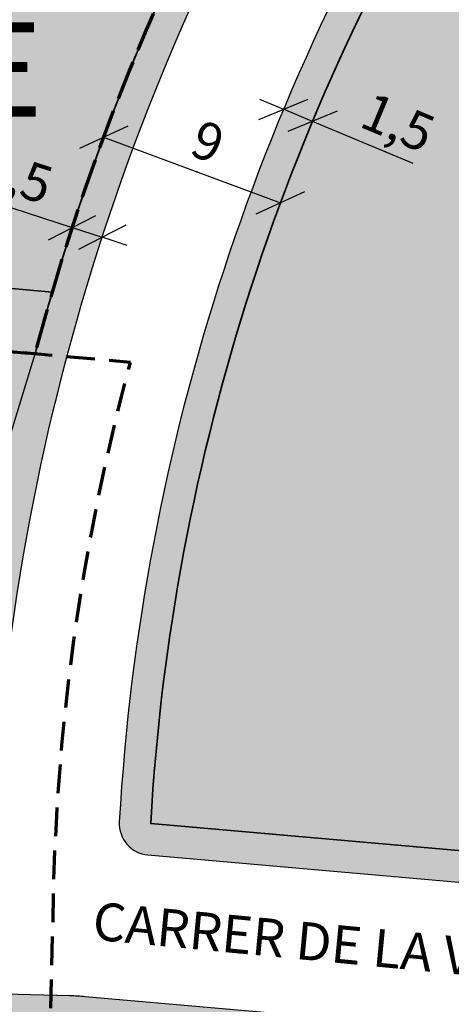
# Model space of a CAD drawing. Units: metres. Extents: x 363605 to 364186, y 4317472 to 4318163.
# Drawn here: x 363962 to 363983, y 4317799 to 4317846 of the extents above; entities that cross this region are included whole.
import ezdxf
from ezdxf.enums import TextEntityAlignment as Align

# ---------------------------------------------------------------- set-up
doc = ezdxf.new("R2010")
doc.units = ezdxf.units.M
doc.header["$MEASUREMENT"] = 0
for name, pattern in [('CONTINUOUS_1', [0, 0]), ('DGN Style 2', [2.052322943072319, 1.368215295381546, -0.684107647690773]), ('DGN Style 3', [2.5, 1.875, -0.625])]:
    doc.linetypes.add(name, pattern=pattern)
doc.layers.get('0').update_dxf_attribs({"linetype": 'CONTINUOUS_1', "lineweight": 0})
for name, color, linetype, lineweight in [('boundary calif', 24, 'CONTINUOUS_1', 0), ('EL-P espai lliure públic', 60, 'CONTINUOUS_1', 0), ('EL-PR espai lliure privat', 60, 'CONTINUOUS_1', 0), ('I-1 intensiva 1', 150, 'CONTINUOUS_1', 0), ('PROTECCIO', 5, 'Continuous', 0), ('UA unitat actuacio', 1, 'DGN Style 3', 0), ('V viari', 9, 'CONTINUOUS_1', 0), ('VE', 7, 'CONTINUOUS_1', 0)]:
    doc.layers.add(name, color=color, linetype=linetype, lineweight=lineweight)
doc.layers.add('COTAS-CALLEJERO', color=7, linetype='CONTINUOUS_1', lineweight=0, plot=False)
doc.styles.add('futura lt bt', font='Futura Lt BT.ttf')
doc.styles.add('Style-ANSI_SYMBOLS', font='ANSI_SYMBOLS.shx')
doc.styles.add('Style-romans', font='romans.shx')
doc.dimstyles.new('NNSS_COTA', dxfattribs={"dimtxt": 1.8, "dimasz": 1.8, "dimexe": 1.25, "dimexo": 0.625, "dimtad": 1, "dimzin": 2, "dimtxsty": 'futura lt bt', "dimcen": 18000, "dimaunit": 2, "dimadec": 0, "dimazin": 0, "dimtfac": 1, "dimtmove": 0, "dimatfit": 3, "dimfxl": 1, "dimtvp": 0.625, "dimtolj": 1, "dimtzin": 2, "dimarcsym": 0})

# ---------------------------------------------------------------- blocks, each defined once
blk = doc.blocks.new('_Oblique')
at = {"color": 0, "linetype": 'ByBlock', "lineweight": -2}
blk.add_line((-0.5, -0.5), (0.5, 0.5), dxfattribs=at)
blk = doc.blocks.new('*D103')
at = {"layer": 'COTAS-CALLEJERO', "color": 7, "linetype": 'Continuous', "lineweight": -3}
for p, q in [((363959.829885287, 4317837.54547566), (363964.7832999863, 4317835.937649048)), ((363964.7832999863, 4317835.937649048), (363966.2100231315, 4317835.474549634)), ((363967.3989590859, 4317835.088633456), (363966.2100231315, 4317835.474549634))]:
    blk.add_line(p, q, dxfattribs=at)
for p in [(363961.6417113412, 4317836.957375871), (363964.7832999983, 4317835.937649085), (363964.7832999863, 4317835.937649048), (363966.2100231437, 4317835.474549673)]:
    blk.add_point(p, dxfattribs=at)
at = {"layer": 'COTAS-CALLEJERO', "color": 7, "linetype": 'Continuous', "lineweight": -3, "xscale": 1.8, "yscale": 1.8, "zscale": 1.8}
for p, rotation in [((363964.7832999863, 4317835.937649048), 342.0171117074684), ((363966.2100231315, 4317835.474549634), 162.0171116912799)]:
    blk.add_blockref('_Oblique', p, dxfattribs=dict(at, rotation=rotation))
at = {"layer": 'COTAS-CALLEJERO', "color": 0, "linetype": 'Continuous', "lineweight": -3, "insert": (363962.1125290783, 4317838.407877734), "char_height": 1.8, "attachment_point": 5, "rotation": 342.0171117065614, "line_spacing_factor": 1.1, "style": 'Style-romans'}
blk.add_mtext('{\\A0;1,5}', dxfattribs=at)
blk = doc.blocks.new('*D107')
at = {"layer": 'COTAS-CALLEJERO', "color": 7, "linetype": 'Continuous', "lineweight": -3}
for p, q in [((363973.7144114926, 4317842.066753158), (363974.8677098355, 4317841.584671286)), ((363976.2516678471, 4317841.006173039), (363974.8677098355, 4317841.584671286)), ((363981.0566070394, 4317838.997695268), (363976.2516678471, 4317841.006173039))]:
    blk.add_line(p, q, dxfattribs=at)
for p in [(363974.8677099555, 4317841.584671573), (363976.2516678471, 4317841.006173039), (363976.2516679668, 4317841.006173326), (363979.739133065, 4317839.548403008)]:
    blk.add_point(p, dxfattribs=at)
at = {"layer": 'COTAS-CALLEJERO', "color": 7, "linetype": 'Continuous', "lineweight": -3, "xscale": 1.8, "yscale": 1.8, "zscale": 1.8}
for p, rotation in [((363974.8677098355, 4317841.584671286), 337.3149385900023), ((363976.2516678471, 4317841.006173039), 157.3149385741664)]:
    blk.add_blockref('_Oblique', p, dxfattribs=dict(at, rotation=rotation))
at = {"layer": 'COTAS-CALLEJERO', "color": 0, "linetype": 'Continuous', "lineweight": -3, "insert": (363980.3272729479, 4317840.955426984), "char_height": 1.8, "attachment_point": 5, "rotation": 337.3149385738697, "line_spacing_factor": 1.1, "style": 'Style-romans'}
blk.add_mtext('{\\A0;1,5}', dxfattribs=at)
blk = doc.blocks.new('*D108')
at = {"layer": 'COTAS-CALLEJERO', "color": 7, "linetype": 'Continuous', "lineweight": -3}
blk.add_line((363966.2815701287, 4317840.249521809), (363974.7204274401, 4317837.121313492), dxfattribs=at)
for p in [(363966.2815701287, 4317840.249521809), (363966.2815725763, 4317840.249528412), (363970.724600596, 4317838.602530477), (363974.7204298878, 4317837.121320095)]:
    blk.add_point(p, dxfattribs=at)
at = {"layer": 'COTAS-CALLEJERO', "color": 7, "linetype": 'Continuous', "lineweight": -3, "xscale": 1.8, "yscale": 1.8, "zscale": 1.8}
for p, rotation in [((363966.2815701287, 4317840.249521809), 159.6607109717276), ((363974.7204274401, 4317837.121313492), 339.6607109717276)]:
    blk.add_blockref('_Oblique', p, dxfattribs=dict(at, rotation=rotation))
at = {"layer": 'COTAS-CALLEJERO', "color": 0, "linetype": 'Continuous', "lineweight": -3, "insert": (363971.2546581158, 4317840.032447965), "char_height": 1.8, "attachment_point": 5, "rotation": 339.66071097172755, "line_spacing_factor": 1.1, "style": 'Style-romans'}
blk.add_mtext('{\\A0;9}', dxfattribs=at)

msp = doc.modelspace()

# ---------------------------------------------------------------- hatches: boundary and pattern name
at = {"layer": 'EL-P espai lliure públic', "linetype": 'Continuous', "lineweight": 35}
h = msp.add_hatch(color=256, dxfattribs=at)
h.dxf.hatch_style = 2
edge = h.paths.add_edge_path()
edge.add_line((363963.8314667388, 4317832.853199715), (363945.2818533741, 4317834.537731848))
edge.add_line((363945.2818533741, 4317834.537731848), (363944.24, 4317831.62))
edge.add_line((363944.24, 4317831.62), (363963.015, 4317829.915))
edge.add_arc((364070.3608127527, 4317801.668292502), 111.0000000001964, 163.6833800822157, 165.2575306707429, ccw=False)
at = {"layer": 'EL-PR espai lliure privat'}
h = msp.add_hatch(color=256, dxfattribs=at)
h.dxf.hatch_style = 2
h.paths.add_polyline_path([(363959.8069999999, 4317823.932), (363961.165, 4317823.912), (363963.015, 4317829.915), (363944.24, 4317831.62), (363930.5345605312, 4317832.8646218), (363930.1374038173, 4317823.358262877), (363943.95, 4317823.07), (363944.157309, 4317827.320067995), (363947.37, 4317827.3), (363947.2101296943, 4317818.916824899), (363949.9007438139, 4317818.871261914), (363949.9500005188, 4317821.77999997), (363959.6439964162, 4317821.657129185)])
at = {"layer": 'I-1 intensiva 1', "linetype": 'Continuous', "lineweight": 35}
h = msp.add_hatch(color=256, dxfattribs=at)
h.dxf.hatch_style = 2
edge = h.paths.add_edge_path()
edge.add_line((364002.7557455351, 4317804.486369275), (363987.1209421786, 4317857.483588224))
edge.add_line((363987.1209421786, 4317857.483588224), (363984.4886194574, 4317856.713423247))
edge.add_arc((364070.3608127527, 4317801.668292502), 102.0000000001408, 147.3396297024059, 176.7209812835164)
edge.add_line((363968.5278041752, 4317807.502533162), (364001.8689053942, 4317804.583149616))
edge.add_line((364001.8689053942, 4317804.583149616), (364002.7557455351, 4317804.486369275))
at = {"layer": 'V viari'}
h = msp.add_hatch(color=253, dxfattribs=at)
h.dxf.hatch_style = 1
edge = h.paths.add_edge_path()
edge.add_arc((364069.5907639703, 4317710.046199236), 0.2500000003268606, 52.15650759580305, 187.156507311323)
edge.add_line((364069.3427115813, 4317710.015054213), (364071.1810846296, 4317695.373459109))
edge.add_arc((364072.17329229, 4317695.498054285), 0.9999999996260326, 187.157378288559, 307.1052636171422)
edge.add_arc((364066.7827584941, 4317702.605540768), 9.920437538370768, 307.1704751724056, 369.0890661248436)
edge.add_arc((364572.2641530528, 4317788.569418055), 502.8189976411455, 187.7742887001854, 189.6626729133282, ccw=False)
edge.add_line((364074.0667445024, 4317720.552607615), (364068.754842256, 4317762.858885976))
edge.add_line((364068.754842256, 4317762.858885976), (364064.6262854333, 4317771.659597911))
edge.add_line((364064.6262854333, 4317771.659597911), (364062.4880164835, 4317788.689693194))
edge.add_line((364062.4880164835, 4317788.689693194), (364064.0568631349, 4317801.987516926))
edge.add_line((364064.0568631349, 4317801.987516926), (364047.8248672546, 4317925.538919888))
edge.add_line((364047.8248672546, 4317925.538919888), (364037.3856527451, 4318011.67835213))
edge.add_line((364037.3856527451, 4318011.67835213), (364029.6178290639, 4318067.241090765))
edge.add_line((364029.6178290639, 4318067.241090765), (364026.3869610287, 4318090.351280127))
edge.add_arc((363991.3020556991, 4318084.487076493), 35.57161039758967, 9.488886028536744, 43.26615797231073)
edge.add_arc((364026.7533068117, 4318125.869517162), 19.50000000148978, 210.8480517802156, 240.6803234984148, ccw=False)
edge.add_arc((363992.0781081246, 4318100.250056827), 23.7828907253692, 41.05620654549195, 85.79420904307483)
edge.add_line((363993.8223214663, 4318123.968901888), (363989.1261294794, 4318123.90908768))
edge.add_arc((363989.2216473307, 4318116.409695949), 7.499999999985878, 90.7297223610178, 180.4250470260376)
edge.add_line((363981.7218537062, 4318116.354057934), (363982.6450412751, 4317991.911872397))
edge.add_arc((363984.1450000002, 4317991.923000001), 1.500000000225514, 180.4250470331093, 272.0599776179773)
edge.add_line((363984.1989184702, 4317990.423969381), (363984.256, 4317988.837))
edge.add_line((363984.256, 4317988.837), (363985.2551194973, 4317988.878955096))
edge.add_line((363985.2551194973, 4317988.878955096), (363985.9550502966, 4317972.210789024))
edge.add_line((363985.9550502966, 4317972.210789024), (363985.9069900639, 4317952.156655691))
edge.add_line((363985.9069900639, 4317952.156655691), (363985.7419753845, 4317932.256885444))
edge.add_line((363985.7419753845, 4317932.256885444), (363985.6211163165, 4317911.900622582))
edge.add_line((363985.6211163165, 4317911.900622582), (363986.4533390269, 4317890.667966909))
edge.add_line((363986.4533390269, 4317890.667966909), (363987.1799544913, 4317882.120503744))
edge.add_line((363987.1799544913, 4317882.120503744), (363986.183548331, 4317882.035799767))
edge.add_line((363986.183548331, 4317882.035799767), (363984.7704037381, 4317861.635648101))
edge.add_arc((363977.2883336489, 4317862.153940663), 7.500000000041458, 326.98109358940553, 356.0373782280283, ccw=False)
edge.add_arc((364070.3608127525, 4317801.668292501), 103.5000000000872, 146.9810935839635, 176.7209812832429)
edge.add_arc((363968.5278041753, 4317807.502533161), 1.500000000374855, 176.7209812652862, 264.9977255349939)
edge.add_line((363968.3970112426, 4317806.008246304), (364001.7221041315, 4317803.090264466))
edge.add_line((364001.7221041315, 4317803.090264466), (364054.5068677692, 4317797.329894354))
edge.add_arc((364053.9644411008, 4317792.359404105), 5.000000000420427, 7.15650742768338, 83.77199094731742, ccw=False)
edge.add_line((364058.9254888737, 4317792.982304578), (364062.4546948901, 4317764.874187152))
edge.add_arc((364063.4469044445, 4317764.998767248), 0.9999999999604883, 187.1565074813765, 232.1565074607202)
edge.add_line((364062.8333977703, 4317764.209077713), (364065.8566666021, 4317761.860312117))
edge.add_line((364065.8566666021, 4317761.860312117), (364072.6178897899, 4317708.011017275))
edge.add_line((364072.6178897899, 4317708.011017275), (364069.7441406387, 4317710.24362162))
edge = h.paths.add_edge_path(flags=16)
edge.add_arc((363992.078108125, 4318100.250056826), 20.78289072563966, 41.74366500985951, 85.44975704205359, ccw=False)
edge.add_arc((364026.7533068119, 4318125.869517161), 22.50000000134216, 211.5777167948907, 239.4432215455689)
edge.add_arc((363991.3020557007, 4318084.487076493), 32.57161039597509, 9.557815013641516, 42.50489021591352, ccw=False)
edge.add_line((364023.4215251147, 4318089.895356102), (364026.5545505721, 4318067.485028348))
edge.add_line((364026.5545505721, 4318067.485028348), (364027.7688577808, 4318067.388329609))
edge.add_line((364027.7688577808, 4318067.388329609), (364033.04, 4318026.020000001))
edge.add_line((364033.04, 4318026.020000001), (364035.4520641478, 4318011.338303762))
edge.add_line((364035.4520641478, 4318011.338303762), (364035.8, 4318011.38))
edge.add_line((364035.8, 4318011.38), (364036.99, 4318001.45))
edge.add_line((364036.99, 4318001.45), (364036.5191037934, 4318001.386663076))
edge.add_line((364036.5191037934, 4318001.386663076), (364038.29, 4317987.25))
edge.add_line((364038.29, 4317987.25), (364042.13, 4317955.650000001))
edge.add_line((364042.13, 4317955.650000001), (364040.49, 4317952.17))
edge.add_line((364040.49, 4317952.17), (364043.95, 4317925.46))
edge.add_line((364043.95, 4317925.46), (364044.67, 4317922.07))
edge.add_line((364044.67, 4317922.07), (364046.5800000001, 4317905.180000001))
edge.add_line((364046.5800000001, 4317905.180000001), (364048.07, 4317899.719999999))
edge.add_line((364048.07, 4317899.719999999), (364053.4784680014, 4317860.261160681))
edge.add_line((364053.4784680014, 4317860.261160681), (364059.96, 4317812.390000001))
edge.add_line((364059.96, 4317812.390000001), (364059.2, 4317812.34))
edge.add_line((364059.2, 4317812.34), (364060.6250504919, 4317799.394960914))
edge.add_arc((364059.6310552873, 4317799.28553727), 1.000000000390921, -96.22800901821319, 6.282092240253405, ccw=False)
edge.add_line((364059.5225699541, 4317798.29143922), (364030.701215408, 4317801.436696636))
edge.add_line((364030.701215408, 4317801.436696636), (364007.0649584453, 4317804.016107412))
edge.add_line((364007.0649584453, 4317804.016107412), (363991.9219184623, 4317855.346247982))
edge.add_line((363991.9219184623, 4317855.346247982), (363989.929932348, 4317862.098454103))
edge.add_line((363989.929932348, 4317862.098454103), (363989.0504506564, 4317865.079620297))
edge.add_line((363989.0504506564, 4317865.079620297), (363987.425, 4317873.392))
edge.add_line((363987.425, 4317873.392), (363987.4507972218, 4317878.434364651))
edge.add_line((363987.4507972218, 4317878.434364651), (363988.4540458741, 4317878.636217425))
edge.add_line((363988.4540458741, 4317878.636217425), (363988.8564497987, 4317884.445319435))
edge.add_line((363988.8564497987, 4317884.445319435), (363989.3163513197, 4317898.208106034))
edge.add_line((363989.3163513197, 4317898.208106034), (363987.9612449823, 4317940.506566529))
edge.add_line((363987.9612449823, 4317940.506566529), (363987.2758799934, 4317963.578189981))
edge.add_line((363987.2758799934, 4317963.578189981), (363986.4936656366, 4317991.760251503))
edge.add_line((363986.4936656366, 4317991.760251503), (363984.145, 4317991.923000001))
edge.add_line((363984.145, 4317991.923000001), (363983.2329401915, 4318114.865205605))
edge.add_arc((363989.232775091, 4318114.909716017), 5.999999999835985, 90.7297223577715, 180.4250470242696, ccw=False)
edge.add_line((363989.1563608103, 4318120.909229401), (363993.7268827498, 4318120.967442982))
edge = h.paths.add_edge_path(flags=16)
edge.add_arc((364070.3608127529, 4317801.668292502), 102.0000000003192, 147.3396297024765, 176.7209812835238, ccw=False)
edge.add_line((363984.4886194573, 4317856.713423247), (363987.1209421786, 4317857.483588224))
edge.add_line((363987.1209421786, 4317857.483588224), (364002.7557455352, 4317804.486369275))
edge.add_line((364002.7557455352, 4317804.486369275), (364001.8689053942, 4317804.583149616))
edge.add_line((364001.8689053942, 4317804.583149616), (363968.5278041752, 4317807.502533162))
h = msp.add_hatch(color=253, dxfattribs=at)
h.dxf.hatch_style = 1
edge = h.paths.add_edge_path()
edge.add_arc((363929.8621503072, 4317810.187065869), 2.999999999766122, 179.1516880955205, 268.5210416511574)
edge.add_line((363929.7847208282, 4317807.188065256), (363959.4983141923, 4317806.420907008))
edge.add_arc((363959.5370289319, 4317807.920407316), 1.499999999905791, 268.5210416496229, 356.7710858190738)
edge.add_arc((364070.3608127531, 4317801.668292502), 109.5000000004972, 146.9810935846239, 176.7710858180631, ccw=False)
edge.add_arc((363977.2883336477, 4317862.153940665), 1.500000001558254, 326.9810935684844, 356.0373782060529)
edge.add_line((363978.7847476668, 4317862.050282152), (363980.3662674698, 4317884.881097915))
edge.add_line((363980.3662674698, 4317884.881097915), (363980.811802698, 4317898.213965905))
edge.add_line((363980.811802698, 4317898.213965905), (363979.4652867474, 4317940.244284979))
edge.add_line((363979.4652867474, 4317940.244284979), (363978.7793819991, 4317963.334078497))
edge.add_line((363978.7793819991, 4317963.334078497), (363978.0731574714, 4317988.778335448))
edge.add_arc((363976.5737349247, 4317988.736717845), 1.499999999429172, 1.589879362151588, 87.27107658158363)
edge.add_line((363976.6451509646, 4317990.235016797), (363961.4065077365, 4317990.961362866))
edge.add_line((363961.4065077365, 4317990.961362866), (363945.9100000001, 4317991.7))
edge.add_line((363945.9100000001, 4317991.7), (363936.5387570116, 4317992.158817012))
edge.add_line((363936.5387570116, 4317992.158817012), (363922.83, 4317992.83))
edge.add_line((363922.83, 4317992.83), (363913.48, 4317993.270000001))
edge.add_line((363913.48, 4317993.270000001), (363899.4361909847, 4317993.944419995))
edge.add_line((363899.4361909847, 4317993.944419995), (363870.4720384632, 4317995.263984524))
edge.add_arc((363870.1534591237, 4317988.271237767), 6.999999999632544, 87.39149160795824, 178.5673758616099)
edge.add_line((363863.1556472116, 4317988.446247587), (363862.6873379924, 4317969.720784997))
edge.add_line((363862.6873379924, 4317969.720784997), (363861.9845841632, 4317940.154312382))
edge.add_arc((363862.9843018099, 4317940.130550488), 1.000000000363987, 178.6384155774533, 270.5871982673985)
edge.add_line((363862.9945501735, 4317939.130603004), (363868.79, 4317939.190000001))
edge.add_line((363868.79, 4317939.190000001), (363868.5808471062, 4317922.149543179))
edge.add_arc((363870.080734133, 4317922.131133714), 1.500000000515108, 179.2967925640837, 270.4602197303241)
edge.add_line((363870.0927825274, 4317920.631182102), (363925.4243526185, 4317921.07563415))
edge.add_arc((363925.4364010127, 4317919.575682539), 1.499999999988105, 5.070848844226589, 90.46021970886352, ccw=False)
edge.add_line((363926.9305302593, 4317919.708263813), (363930.9674093862, 4317874.214515016))
edge.add_line((363930.9674093862, 4317874.214515016), (363927.9808031018, 4317870.646264791))
edge.add_arc((363928.7476417947, 4317870.004424921), 0.9999999999754315, 140.0708487954428, 179.1516880626228)
edge.add_line((363927.7477513992, 4317870.019230216), (363926.8624791206, 4317810.231481753))
edge = h.paths.add_edge_path(flags=16)
edge.add_arc((363870.6743789695, 4317987.22904992), 6.500000000404892, 87.40225075312992, 178.6016629653535, ccw=False)
edge.add_line((363870.9689833155, 4317993.722370202), (363891.96, 4317992.770000001))
edge.add_line((363891.96, 4317992.770000001), (363913.4, 4317991.76))
edge.add_line((363913.4, 4317991.76), (363976.5694093533, 4317988.892561961))
edge.add_line((363976.5694093533, 4317988.892561961), (363977.2800000001, 4317963.291))
edge.add_line((363977.2800000001, 4317963.291), (363977.966, 4317940.198))
edge.add_line((363977.966, 4317940.198), (363979.311, 4317898.215))
edge.add_line((363979.311, 4317898.215), (363978.868, 4317884.958000001))
edge.add_line((363978.868, 4317884.958000001), (363977.2883336491, 4317862.153940664))
edge.add_arc((364070.360812757, 4317801.668292503), 111.0000000032894, 146.9810935859459, 148.4920922641389)
edge.add_arc((364070.3608127524, 4317801.668292501), 111.0000000003963, 148.4920922620962, 152.3087901417749)
edge.add_arc((364070.3608127527, 4317801.668292502), 111.0000000001964, 152.308790142262, 163.683380082194)
edge.add_arc((364070.3608127395, 4317801.668292502), 110.9999999874879, 163.6833800802733, 165.2575306694934)
edge.add_line((363963.0149999997, 4317829.914999999), (363961.165, 4317823.912))
edge.add_line((363961.165, 4317823.912), (363959.8069999999, 4317823.932))
edge.add_line((363959.8069999999, 4317823.932), (363959.6439964162, 4317821.657129185))
edge.add_line((363959.6439964162, 4317821.657129185), (363959.2895008623, 4317807.9267981))
edge.add_line((363959.2895008623, 4317807.9267981), (363936.1705105539, 4317808.523694069))
edge.add_line((363936.1705105539, 4317808.523694069), (363936.151058255, 4317807.770267111))
edge.add_line((363936.151058255, 4317807.770267111), (363931.9882226411, 4317807.877744979))
edge.add_line((363931.9882226411, 4317807.877744979), (363932.0107649507, 4317808.631092159))
edge.add_line((363932.0107649507, 4317808.631092159), (363929.5248134529, 4317808.695275515))
edge.add_line((363929.5248134529, 4317808.695275515), (363930.1374038173, 4317823.358262877))
edge.add_line((363930.1374038173, 4317823.358262877), (363930.5345605312, 4317832.8646218))
edge.add_line((363930.5345605312, 4317832.8646218), (363931.616, 4317858.75))
edge.add_line((363931.616, 4317858.75), (363935.0503681287, 4317862.142915286))
edge.add_line((363935.0503681287, 4317862.142915286), (363929.6848413222, 4317922.60990501))
edge.add_line((363929.6848413222, 4317922.60990501), (363869.6688727173, 4317922.127825428))
edge.add_line((363869.6688727173, 4317922.127825428), (363869.8230840066, 4317940.209191967))
edge.add_line((363869.8230840066, 4317940.209191967), (363863.1178000121, 4317940.140400006))
edge.add_line((363863.1178000121, 4317940.140400006), (363863.6711000093, 4317966.691000001))
edge.add_line((363863.6711000093, 4317966.691000001), (363864.1763146789, 4317987.387670478))
at = {"layer": 'V viari', "linetype": 'Continuous'}
h = msp.add_hatch(color=253, dxfattribs=at)
h.dxf.hatch_style = 1
edge = h.paths.add_edge_path()
edge.add_line((363856.2768339879, 4317809.080724998), (363804.531703892, 4317811.361795572))
edge.add_arc((363804.0472634933, 4317800.372468135), 10.99999999990352, 87.47587541080101, 198.5441445570394)
edge.add_line((363793.6183955855, 4317796.87408077), (363794.3819243521, 4317797.273829755))
edge.add_line((363794.3819243521, 4317797.273829755), (363822.6423624146, 4317743.295813089))
edge.add_line((363822.6423624146, 4317743.295813089), (363823.9217530744, 4317740.891694144))
edge.add_line((363823.9217530744, 4317740.891694144), (363824.974402962, 4317739.352181797))
edge.add_line((363824.974402962, 4317739.352181797), (363825.9630081475, 4317738.133340614))
edge.add_line((363825.9630081475, 4317738.133340614), (363827.3351141398, 4317736.802931128))
edge.add_arc((363849.4631931639, 4317771.101251646), 40.81698998758274, 237.1713045104281, 270.8322231730728)
edge.add_line((363850.0560405043, 4317730.288567298), (363850.0705650281, 4317729.288672784))
edge.add_arc((363849.4346092293, 4317770.886539252), 41.60272748842979, 236.7745087797387, 270.87588013240713, ccw=False)
edge.add_line((363826.6390000001, 4317736.085), (363821.1436991607, 4317730.108681413))
edge.add_arc((363845.578425803, 4317756.682242219), 36.09999999991718, 207.8520067420051, 227.4010691495911, ccw=False)
edge.add_line((363813.6603481069, 4317739.816705876), (363785.2269667981, 4317793.626964577))
edge.add_arc((363762.2388775991, 4317781.480040896), 25.99999999916633, 27.85200674055915, 86.64671095875748)
edge.add_line((363763.7596833511, 4317807.435524898), (363722.04, 4317809.88))
edge.add_line((363722.04, 4317809.88), (363720.241309, 4317809.977215003))
edge.add_line((363720.241309, 4317809.977215003), (363703.6788149967, 4317810.875456008))
edge.add_line((363703.6788149967, 4317810.875456008), (363692.7009000519, 4317813.421152043))
edge.add_line((363692.7009000519, 4317813.421152043), (363683.9588999909, 4317815.441299997))
edge.add_line((363683.9588999909, 4317815.441299997), (363669.5460088201, 4317818.165569083))
edge.add_arc((363666.6672324921, 4317802.935249099), 15.4999999995645, 79.29644952652593, 170.1098059457068)
edge.add_line((363651.3975820735, 4317805.597536852), (363650.4096746891, 4317799.931357307))
edge.add_arc((363692.770640367, 4317792.545655801), 42.99999999891932, 170.1098059485518, 195.5447326459511)
edge.add_line((363651.3435150939, 4317781.022058641), (363654.39, 4317770.07))
edge.add_line((363654.39, 4317770.07), (363655.2, 4317767.2))
edge.add_line((363655.2, 4317767.2), (363656.18, 4317764.38))
edge.add_line((363656.18, 4317764.38), (363658.17, 4317759.83))
edge.add_line((363658.17, 4317759.83), (363660.13, 4317755.7))
edge.add_line((363660.13, 4317755.7), (363662.39, 4317751.730000001))
edge.add_line((363662.39, 4317751.730000001), (363664.9100000001, 4317747.92))
edge.add_line((363664.9100000001, 4317747.92), (363669.18, 4317742.560000001))
edge.add_line((363669.18, 4317742.560000001), (363672.3400000001, 4317739.26))
edge.add_line((363672.3400000001, 4317739.26), (363677.55, 4317734.15))
edge.add_line((363677.55, 4317734.15), (363683.0300000001, 4317729.33))
edge.add_line((363683.0300000001, 4317729.33), (363687.31, 4317725.92))
edge.add_line((363687.31, 4317725.92), (363701.4570409863, 4317715.485837001))
edge.add_line((363701.4570409863, 4317715.485837001), (363722.6059963074, 4317699.868236458))
edge.add_line((363722.6059963074, 4317699.868236458), (363742.503517014, 4317685.079482009))
edge.add_line((363742.503517014, 4317685.079482009), (363755.4296519973, 4317675.472183996))
edge.add_line((363755.4296519973, 4317675.472183996), (363771.8420539873, 4317663.306598987))
edge.add_line((363771.8420539873, 4317663.306598987), (363794.7575269935, 4317646.430001007))
edge.add_line((363794.7575269935, 4317646.430001007), (363823.925838435, 4317624.913953551))
edge.add_line((363823.925838435, 4317624.913953551), (363836.3163349102, 4317615.761590503))
edge.add_line((363836.3163349102, 4317615.761590503), (363853.9474713791, 4317603.007996904))
edge.add_arc((363858.1673501788, 4317608.841745519), 7.199999999789444, 234.1196666096482, 335.4296099385233)
edge.add_line((363864.7153982265, 4317605.847907387), (363875.79, 4317630.07))
edge.add_line((363875.79, 4317630.07), (363905.87, 4317697.485))
edge.add_line((363905.87, 4317697.485), (363913.3082201992, 4317713.607951431))
edge.add_line((363913.3082201992, 4317713.607951431), (363923.0374443335, 4317715.764742306))
edge.add_line((363923.0374443335, 4317715.764742306), (363923.57, 4317715.36))
edge.add_line((363923.57, 4317715.36), (363924.11, 4317715.03))
edge.add_line((363924.11, 4317715.03), (363933.71, 4317711.71))
edge.add_line((363933.71, 4317711.71), (363934.32, 4317711.49))
edge.add_line((363934.32, 4317711.49), (363934.95, 4317711.3))
edge.add_line((363934.95, 4317711.3), (363936.21, 4317710.970000001))
edge.add_line((363936.21, 4317710.970000001), (363936.8500000001, 4317710.82))
edge.add_line((363936.8500000001, 4317710.82), (363937.49, 4317710.7))
edge.add_line((363937.49, 4317710.7), (363938.13, 4317710.59))
edge.add_line((363938.13, 4317710.59), (363938.7800000001, 4317710.5))
edge.add_line((363938.7800000001, 4317710.5), (363939.43, 4317710.430000001))
edge.add_line((363939.43, 4317710.430000001), (363940.74, 4317710.34))
edge.add_line((363940.74, 4317710.34), (363954.49, 4317709.390000001))
edge.add_line((363954.49, 4317709.390000001), (363956.07, 4317709.28))
edge.add_line((363956.07, 4317709.28), (363959.24, 4317708.980000001))
edge.add_line((363959.24, 4317708.980000001), (363960.82, 4317708.8))
edge.add_line((363960.82, 4317708.8), (363962.39, 4317708.59))
edge.add_line((363962.39, 4317708.59), (363963.9700000001, 4317708.36))
edge.add_line((363963.9700000001, 4317708.36), (363967.1000000001, 4317707.82))
edge.add_line((363967.1000000001, 4317707.82), (363971.77, 4317706.84))
edge.add_line((363971.77, 4317706.84), (363973.94, 4317707.74))
edge.add_line((363973.94, 4317707.74), (363993.0732290109, 4317703.024095004))
edge.add_line((363993.0732290109, 4317703.024095004), (364002.2426300242, 4317700.764047244))
edge.add_line((364002.2426300242, 4317700.764047244), (364015.81, 4317697.42))
edge.add_line((364015.81, 4317697.42), (364026.8698550065, 4317694.670067995))
edge.add_line((364026.8698550065, 4317694.670067995), (364044.1478449965, 4317690.374052005))
edge.add_line((364044.1478449965, 4317690.374052005), (364052.1707035286, 4317688.364649103))
edge.add_arc((364054.3135694137, 4317696.920379685), 8.820000000256082, 255.9389686184197, 367.5673471056068)
edge.add_line((364063.0567538489, 4317698.081898491), (364052.1469607566, 4317780.203972384))
edge.add_arc((364038.7645356009, 4317778.426137478), 13.50000000005824, 7.567347103504657, 83.77199095110046)
edge.add_line((364040.2290876046, 4317791.846461149), (364001.0370315723, 4317796.123467099))
edge.add_line((364001.0370315723, 4317796.123467099), (363965.4064071819, 4317799.243323819))
edge.add_arc((363964.3596789164, 4317787.289062656), 12.00000000087549, 84.99588120801666, 88.52104169291584)
edge.add_line((363964.6693968234, 4317799.285065107), (363928.8214700493, 4317800.210602196))
edge.add_arc((363929.0666633997, 4317809.70743747), 9.499999999726608, 206.6661966547718, 268.5210416484597, ccw=False)
edge.add_arc((363913.8748459272, 4317802.077976028), 7.500000000213058, 26.66619665339907, 88.75672091558992)
edge.add_line((363914.0375780075, 4317809.576210372), (363889.0675210258, 4317810.118128527))
edge.add_line((363889.0675210258, 4317810.118128527), (363887.0245966471, 4317808.161994589))
edge.add_line((363887.0245966471, 4317808.161994589), (363878.7533141398, 4317808.341503917))
edge.add_arc((363900.5811104501, 4318814.104670516), 1005.999999989544, 267.47587541100955, 268.7567209182851, ccw=False)
edge = h.paths.add_edge_path(flags=16)
edge.add_arc((363937.4819308372, 4317788.483170458), 10.00000000017875, 88.52104165023752, 177.4829151851685, ccw=False)
edge.add_line((363937.7400291003, 4317798.479839168), (363964.6306820772, 4317797.785564801))
edge.add_arc((363964.3596789044, 4317787.28906267), 10.49999998621172, 84.99588113913791, 88.52104166779031, ccw=False)
edge.add_line((363965.275566148, 4317797.749041172), (364000.9051382141, 4317794.628955058))
edge.add_line((364000.9051382141, 4317794.628955058), (364038.7970495309, 4317790.493833133))
edge.add_arc((364037.4952255277, 4317778.564656537), 11.99999999974036, 7.053980169965712, 83.77199095106238, ccw=False)
edge.add_line((364049.4043962577, 4317780.038309317), (364051.29, 4317764.8))
edge.add_line((364051.29, 4317764.8), (364056.8662500076, 4317719.483749992))
edge.add_line((364056.8662500076, 4317719.483749992), (364059.756293038, 4317698.055773241))
edge.add_arc((364053.8101392004, 4317697.253741734), 5.999999999861986, -103.86941169076619, 7.681830345423691, ccw=False)
edge.add_line((364052.3718805501, 4317691.428674176), (364042.7425000153, 4317693.806250008))
edge.add_line((364042.7425000153, 4317693.806250008), (364027.58, 4317697.55))
edge.add_line((364027.58, 4317697.55), (364013.9100000001, 4317701.020000001))
edge.add_line((364013.9100000001, 4317701.020000001), (364007.3212999969, 4317702.735))
edge.add_line((364007.3212999969, 4317702.735), (363998.0000000001, 4317705.140000001))
edge.add_line((363998.0000000001, 4317705.140000001), (363964.4789334135, 4317713.385605444))
edge.add_line((363964.4789334135, 4317713.385605444), (363965.07, 4317710.05))
edge.add_line((363965.07, 4317710.05), (363947.23, 4317711.7))
edge.add_line((363947.23, 4317711.7), (363936.76, 4317712.01))
edge.add_line((363936.76, 4317712.01), (363936.87, 4317715.78))
edge.add_line((363936.87, 4317715.78), (363924.64, 4317716.12))
edge.add_line((363924.64, 4317716.12), (363925.2, 4317736.41))
edge.add_line((363925.2, 4317736.41), (363926.17, 4317754.78))
edge.add_line((363926.17, 4317754.78), (363955.68, 4317767.020000001))
edge.add_line((363955.68, 4317767.020000001), (363957.08, 4317771.15))
edge.add_line((363957.08, 4317771.15), (363948.6802459271, 4317787.389973967))
edge.add_line((363948.6802459271, 4317787.389973967), (363945.55, 4317785.74))
edge.add_line((363945.55, 4317785.74), (363953.73, 4317771.970000001))
edge.add_line((363953.73, 4317771.970000001), (363926.44, 4317759.24))
edge.add_line((363926.44, 4317759.24), (363926.92, 4317775.92))
edge.add_line((363926.92, 4317775.92), (363927.4915791323, 4317788.922343338))
edge = h.paths.add_edge_path(flags=16)
edge.add_arc((363858.5174230437, 4317609.850554937), 5.250000000319817, 234.0098722917212, 335.640745273455, ccw=False)
edge.add_line((363855.4322823483, 4317605.602684072), (363841.3872559588, 4317615.803296059))
edge.add_line((363841.3872559588, 4317615.803296059), (363827.2804148076, 4317626.222945402))
edge.add_line((363827.2804148076, 4317626.222945402), (363794.6598000121, 4317650.284899991))
edge.add_line((363794.6598000121, 4317650.284899991), (363784.9045730155, 4317657.469311992))
edge.add_line((363784.9045730155, 4317657.469311992), (363775.631515, 4317664.298655995))
edge.add_line((363775.631515, 4317664.298655995), (363767.6994659872, 4317670.147976012))
edge.add_line((363767.6994659872, 4317670.147976012), (363756.0095149999, 4317678.836379009))
edge.add_line((363756.0095149999, 4317678.836379009), (363741.8031000092, 4317689.395299997))
edge.add_line((363741.8031000092, 4317689.395299997), (363727.7865699942, 4317699.812972015))
edge.add_line((363727.7865699942, 4317699.812972015), (363738.1276698203, 4317717.611633047))
edge.add_line((363738.1276698203, 4317717.611633047), (363743.61, 4317725.7))
edge.add_line((363743.61, 4317725.7), (363745.87, 4317727.92))
edge.add_line((363745.87, 4317727.92), (363755.56, 4317736.21))
edge.add_line((363755.56, 4317736.21), (363770.04, 4317748.95))
edge.add_line((363770.04, 4317748.95), (363771.67, 4317750.26))
edge.add_line((363771.67, 4317750.26), (363772.96, 4317751.15))
edge.add_line((363772.96, 4317751.15), (363773.8500000001, 4317751.7))
edge.add_line((363773.8500000001, 4317751.7), (363777.8667556762, 4317754.044694803))
edge.add_line((363777.8667556762, 4317754.044694803), (363796.8836014714, 4317765.145369845))
edge.add_line((363796.8836014714, 4317765.145369845), (363811.0078762748, 4317738.415137762))
edge.add_arc((363845.578425803, 4317756.682242219), 39.0999999995097, 207.8520067366414, 271.2860728202074)
edge.add_line((363846.4559987278, 4317717.592091724), (363910.06, 4317719.020000001))
edge.add_line((363910.06, 4317719.020000001), (363910.25, 4317712.930000001))
edge.add_line((363910.25, 4317712.930000001), (363905.48, 4317712.930000001))
edge.add_line((363905.48, 4317712.930000001), (363901.1371360286, 4317692.158124599))
edge.add_line((363901.1371360286, 4317692.158124599), (363875.6999997864, 4317635.339999818))
edge.add_line((363875.6999997864, 4317635.339999818), (363857.774498815, 4317648.628763578))
edge.add_line((363857.774498815, 4317648.628763578), (363855.1742120995, 4317642.823837831))
edge.add_line((363855.1742120995, 4317642.823837831), (363873.3400000001, 4317629.86))
edge.add_line((363873.3400000001, 4317629.86), (363863.3000533716, 4317607.685157249))
edge = h.paths.add_edge_path(flags=16)
edge.add_arc((363762.3289917699, 4317781.309499566), 22.99999999917307, 27.8520067415663, 86.73666868291508, ccw=False)
edge.add_line((363782.6646091381, 4317792.054855132), (363794.1524955193, 4317770.313995985))
edge.add_line((363794.1524955193, 4317770.313995985), (363768.56, 4317755.16))
edge.add_line((363768.56, 4317755.16), (363768.3208304541, 4317754.98670949))
edge.add_line((363768.3208304541, 4317754.98670949), (363766.89, 4317753.95))
edge.add_line((363766.89, 4317753.95), (363738.7, 4317729.59))
edge.add_line((363738.7, 4317729.59), (363730.45, 4317717.36))
edge.add_line((363730.45, 4317717.36), (363722.9530826443, 4317703.405441816))
edge.add_line((363722.9530826443, 4317703.405441816), (363705.885, 4317716.004800012))
edge.add_line((363705.885, 4317716.004800012), (363700.8470044253, 4317719.720585376))
edge.add_line((363700.8470044253, 4317719.720585376), (363696.7260365003, 4317722.759987733))
edge.add_line((363696.7260365003, 4317722.759987733), (363690.4072039857, 4317727.420458938))
edge.add_line((363690.4072039857, 4317727.420458938), (363688.4046010011, 4317728.923393507))
edge.add_line((363688.4046010011, 4317728.923393507), (363683.9604529862, 4317732.535824548))
edge.add_line((363683.9604529862, 4317732.535824548), (363680.9450282602, 4317735.177679983))
edge.add_line((363680.9450282602, 4317735.177679983), (363678.3562311169, 4317737.572698691))
edge.add_line((363678.3562311169, 4317737.572698691), (363675.6554000061, 4317740.216599993))
edge.add_line((363675.6554000061, 4317740.216599993), (363672.632610004, 4317743.310379011))
edge.add_line((363672.632610004, 4317743.310379011), (363670.3929612415, 4317745.836071292))
edge.add_line((363670.3929612415, 4317745.836071292), (363668.7629422286, 4317747.850615192))
edge.add_line((363668.7629422286, 4317747.850615192), (363667.3907874387, 4317749.689728477))
edge.add_line((363667.3907874387, 4317749.689728477), (363665.7166651814, 4317752.179522965))
edge.add_line((363665.7166651814, 4317752.179522965), (363665.0687000031, 4317753.196400006))
edge.add_line((363665.0687000031, 4317753.196400006), (363663.295607349, 4317756.267530655))
edge.add_line((363663.295607349, 4317756.267530655), (363661.8636760156, 4317759.056728995))
edge.add_line((363661.8636760156, 4317759.056728995), (363661.0221999879, 4317760.918800013))
edge.add_line((363661.0221999879, 4317760.918800013), (363660.1030473648, 4317762.862155125))
edge.add_line((363660.1030473648, 4317762.862155125), (363659.0316190069, 4317765.456186987))
edge.add_line((363659.0316190069, 4317765.456186987), (363658.0524846645, 4317768.295457595))
edge.add_line((363658.0524846645, 4317768.295457595), (363657.3338829005, 4317770.861216102))
edge.add_line((363657.3338829005, 4317770.861216102), (363655.6766608174, 4317776.818596881))
edge.add_line((363655.6766608174, 4317776.818596881), (363654.0182094487, 4317782.791438246))
edge.add_line((363654.0182094487, 4317782.791438246), (363653.1847000032, 4317786.984700004))
edge.add_line((363653.1847000032, 4317786.984700004), (363653.0731109958, 4317787.805268014))
edge.add_line((363653.0731109958, 4317787.805268014), (363652.9338383129, 4317789.585215491))
edge.add_line((363652.9338383129, 4317789.585215491), (363652.8812004151, 4317791.722466109))
edge.add_line((363652.8812004151, 4317791.722466109), (363652.8870520647, 4317792.283227485))
edge.add_line((363652.8870520647, 4317792.283227485), (363652.9836559955, 4317795.027092014))
edge.add_line((363652.9836559955, 4317795.027092014), (363653.1624682455, 4317797.217719779))
edge.add_line((363653.1624682455, 4317797.217719779), (363653.477199988, 4317799.774))
edge.add_line((363653.477199988, 4317799.774), (363653.8653149509, 4317802.041646687))
edge.add_line((363653.8653149509, 4317802.041646687), (363654.189905057, 4317803.917880703))
edge.add_line((363654.189905057, 4317803.917880703), (363654.5074539933, 4317805.877814997))
edge.add_line((363654.5074539933, 4317805.877814997), (363654.7514000061, 4317806.838400006))
edge.add_line((363654.7514000061, 4317806.838400006), (363655.0808649862, 4317807.748157995))
edge.add_line((363655.0808649862, 4317807.748157995), (363655.493305002, 4317808.635877988))
edge.add_line((363655.493305002, 4317808.635877988), (363655.9761000092, 4317809.482299997))
edge.add_line((363655.9761000092, 4317809.482299997), (363656.5667001252, 4317810.336913144))
edge.add_line((363656.5667001252, 4317810.336913144), (363657.2137000032, 4317811.082611011))
edge.add_line((363657.2137000032, 4317811.082611011), (363658.13483401, 4317811.988135991))
edge.add_line((363658.13483401, 4317811.988135991), (363659.1651300089, 4317812.854591998))
edge.add_line((363659.1651300089, 4317812.854591998), (363660.2487440107, 4317813.631100009))
edge.add_line((363660.2487440107, 4317813.631100009), (363661.0899425643, 4317814.153648732))
edge.add_line((363661.0899425643, 4317814.153648732), (363661.9544719993, 4317814.632885006))
edge.add_line((363661.9544719993, 4317814.632885006), (363662.9081789912, 4317814.986883999))
edge.add_line((363662.9081789912, 4317814.986883999), (363663.6431000092, 4317815.152100009))
edge.add_line((363663.6431000092, 4317815.152100009), (363664.3595909911, 4317815.279640003))
edge.add_line((363664.3595909911, 4317815.279640003), (363664.9630390027, 4317815.328894011))
edge.add_line((363664.9630390027, 4317815.328894011), (363665.6594709921, 4317815.35988699))
edge.add_line((363665.6594709921, 4317815.35988699), (363666.6078640096, 4317815.364200994))
edge.add_line((363666.6078640096, 4317815.364200994), (363667.4970840481, 4317815.325932707))
edge.add_line((363667.4970840481, 4317815.325932707), (363668.2435999939, 4317815.261899991))
edge.add_line((363668.2435999939, 4317815.261899991), (363668.7792515335, 4317815.194012116))
edge.add_line((363668.7792515335, 4317815.194012116), (363669.8627690053, 4317815.002960998))
edge.add_line((363669.8627690053, 4317815.002960998), (363673.9255909605, 4317814.225356456))
edge.add_line((363673.9255909605, 4317814.225356456), (363685.4951999879, 4317812.053599994))
edge.add_line((363685.4951999879, 4317812.053599994), (363703.01, 4317807.940000001))
edge.add_line((363703.01, 4317807.940000001), (363721.5300000001, 4317806.88))
edge.add_line((363721.5300000001, 4317806.88), (363724.382626423, 4317806.722488541))
edge.add_line((363724.382626423, 4317806.722488541), (363733.5081250038, 4317806.207499985))
edge.add_line((363733.5081250038, 4317806.207499985), (363744.73, 4317805.42))
edge.add_line((363744.73, 4317805.42), (363758.24, 4317804.58))
edge.add_line((363758.24, 4317804.58), (363763.6382687751, 4317804.272203973))
edge = h.paths.add_edge_path(flags=16)
edge.add_arc((363844.8462509434, 4317758.06788532), 24.0999999997224, 207.8520067366341, 228.1649531051771, ccw=False)
edge.add_line((363823.5380605692, 4317746.808621447), (363821.1753191646, 4317751.280116583))
edge.add_line((363821.1753191646, 4317751.280116583), (363798.1433340455, 4317796.078688028))
edge.add_line((363798.1433340455, 4317796.078688028), (363796.9571402877, 4317798.897185143))
edge.add_line((363796.9571402877, 4317798.897185143), (363796.4494507809, 4317800.454367974))
edge.add_line((363796.4494507809, 4317800.454367974), (363796.2138169019, 4317801.437461507))
edge.add_line((363796.2138169019, 4317801.437461507), (363796.1395994769, 4317802.492483622))
edge.add_line((363796.1395994769, 4317802.492483622), (363796.2396978728, 4317803.545365478))
edge.add_line((363796.2396978728, 4317803.545365478), (363796.5113925263, 4317804.56750143))
edge.add_line((363796.5113925263, 4317804.56750143), (363796.947301792, 4317805.53112117))
edge.add_line((363796.947301792, 4317805.53112117), (363797.5355824946, 4317806.410044207))
edge.add_line((363797.5355824946, 4317806.410044207), (363798.2602516938, 4317807.180391169))
edge.add_line((363798.2602516938, 4317807.180391169), (363799.1016209241, 4317807.821232576))
edge.add_line((363799.1016209241, 4317807.821232576), (363800.0368311084, 4317808.315157471))
edge.add_line((363800.0368311084, 4317808.315157471), (363801.0404736137, 4317808.648746457))
edge.add_line((363801.0404736137, 4317808.648746457), (363802.0852805765, 4317808.812936288))
edge.add_line((363802.0852805765, 4317808.812936288), (363803.1428657399, 4317808.803266108))
edge.add_line((363803.1428657399, 4317808.803266108), (363816.7117118906, 4317808.114931064))
edge.add_line((363816.7117118906, 4317808.114931064), (363858.0150414689, 4317806.017690061))
edge.add_line((363858.0150414689, 4317806.017690061), (363872.0807254944, 4317805.441760816))
edge.add_line((363872.0807254944, 4317805.441760816), (363882.076009837, 4317805.134692563))
edge.add_line((363882.076009837, 4317805.134692563), (363895.9037055505, 4317804.769456706))
edge.add_line((363895.9037055505, 4317804.769456706), (363895.8599999985, 4317806.470000002))
edge.add_line((363895.8599999985, 4317806.470000002), (363900.5249999985, 4317806.460000002))
edge.add_line((363900.5249999985, 4317806.460000002), (363901.5100170004, 4317806.457887999))
edge.add_line((363901.5100170004, 4317806.457887999), (363905.1899999985, 4317806.450000002))
edge.add_line((363905.1899999985, 4317806.450000002), (363906.1500170004, 4317806.447942002))
edge.add_line((363906.1500170004, 4317806.447942002), (363909.7470979996, 4317806.440230999))
edge.add_line((363909.7470979996, 4317806.440230999), (363914.5199999985, 4317806.430000002))
edge.add_line((363914.5199999985, 4317806.430000002), (363914.4699999985, 4317802.210000002))
edge.add_line((363914.4699999985, 4317802.210000002), (363914.4657029649, 4317802.140421111))
edge.add_line((363914.4657029649, 4317802.140421111), (363914.3399999985, 4317800.105000001))
edge.add_line((363914.3399999985, 4317800.105000001), (363914.2099999985, 4317798.000000002))
edge.add_line((363914.2099999985, 4317798.000000002), (363914.1900000015, 4317796.720000002))
edge.add_line((363914.1900000015, 4317796.720000002), (363914.1699999985, 4317795.440000001))
edge.add_line((363914.1699999985, 4317795.440000001), (363913.49, 4317774.96))
edge.add_line((363913.49, 4317774.96), (363913.5200003968, 4317762.439999756))
edge.add_line((363913.5200003968, 4317762.439999756), (363898.8709741334, 4317762.503051689))
edge.add_line((363898.8709741334, 4317762.503051689), (363898.7, 4317757.310000001))
edge.add_line((363898.7, 4317757.310000001), (363897.9471109958, 4317734.442263008))
edge.add_line((363897.9471109958, 4317734.442263008), (363897.923685844, 4317734.442007189))
edge.add_line((363897.923685844, 4317734.442007189), (363890.8986233001, 4317734.365072849))
edge.add_line((363890.8986233001, 4317734.365072849), (363883.7802199546, 4317734.287116298))
edge.add_line((363883.7802199546, 4317734.287116298), (363879.6889042925, 4317734.242310622))
edge.add_line((363879.6889042925, 4317734.242310622), (363879.5869205832, 4317734.241193962))
edge.add_line((363879.5869205832, 4317734.241193962), (363872.8918029008, 4317734.167873225))
edge.add_line((363872.8918029008, 4317734.167873225), (363866.360551001, 4317734.096347))
edge.add_line((363866.360551001, 4317734.096347), (363861.2071780008, 4317734.039911))
edge.add_line((363861.2071780008, 4317734.039911), (363860.5967219993, 4317734.033225))
edge.add_line((363860.5967219993, 4317734.033225), (363858.1305859996, 4317734.006217001))
edge.add_line((363858.1305859996, 4317734.006217001), (363855.3738140004, 4317733.976026998))
edge.add_line((363855.3738140004, 4317733.976026998), (363851.9336720008, 4317733.938353))
edge.add_line((363851.9336720008, 4317733.938353), (363851.8166979995, 4317733.938620001))
edge.add_line((363851.8166979995, 4317733.938620001), (363851.4576369991, 4317733.939438))
edge.add_line((363851.4576369991, 4317733.939438), (363847.6518480011, 4317733.948108998))
edge.add_line((363847.6518480011, 4317733.948108998), (363846.5178720008, 4317733.950693001))
edge.add_line((363846.5178720008, 4317733.950693001), (363843.1267639989, 4317733.958417999))
edge.add_line((363843.1267639989, 4317733.958417999), (363842.6994919996, 4317733.947936999))
edge.add_line((363842.6994919996, 4317733.947936999), (363842.684459, 4317733.947566999))
edge.add_line((363842.684459, 4317733.947566999), (363842.655653, 4317733.956599001))
edge.add_line((363842.655653, 4317733.956599001), (363842.6212849986, 4317733.967375999))
edge.add_line((363842.6212849986, 4317733.967375999), (363842.5890939985, 4317733.977470002))
edge.add_line((363842.5890939985, 4317733.977470002), (363842.1298930675, 4317734.121457614))
edge.add_line((363842.1298930675, 4317734.121457614), (363833.4599999985, 4317736.840000002))
edge.add_line((363833.4599999985, 4317736.840000002), (363828.7718319243, 4317740.111742828))
at = {"layer": 'VE', "linetype": 'Continuous', "lineweight": 35}
h = msp.add_hatch(color=150, dxfattribs=at)
h.dxf.hatch_style = 2
edge = h.paths.add_edge_path()
edge.add_line((363945.2818533741, 4317834.537731848), (363963.8314667388, 4317832.853199715))
edge.add_arc((364070.3608127527, 4317801.668292502), 111.0000000001688, 152.3087901422574, 163.6833800821894, ccw=False)
edge.add_line((363972.0742055257, 4317853.250681356), (363952.8676388788, 4317855.781880505))
edge.add_line((363952.8676388788, 4317855.781880505), (363945.2818533741, 4317834.537731848))

# ---------------------------------------------------------------- linework, layer by layer
at = {"layer": 'boundary calif', "color": 7, "linetype": 'Continuous', "lineweight": -3}
msp.add_line((363968.3970112426, 4317806.008246304), (364001.7221041315, 4317803.090264466), dxfattribs=at)
at = {"layer": 'boundary calif', "color": 7, "linetype": 'Continuous', "lineweight": -3, "flags": 128}
for points in [[(363926.9305302594, 4317919.708263813), (363930.9674093862, 4317874.214515016), (363927.9808031018, 4317870.646264791), (363927.9808031018, 4317870.646264791, 0.1721945913569612), (363927.7477513992, 4317870.019230216), (363926.8624791206, 4317810.231481753, 0.4109933908507034), (363929.7847208283, 4317807.188065256), (363959.4983141923, 4317806.420907008, 0.4052959051372877), (363961.0346476321, 4317807.835919277, -0.1307203958173731), (363978.5460698528, 4317861.33656704, 0.1274656384437821), (363978.7847476668, 4317862.050282152), (363980.3662674698, 4317884.881097915), (363980.811802698, 4317898.213965905), (363979.4652867474, 4317940.244284979)], [(363929.6848413222, 4317922.60990501), (363935.0503681287, 4317862.142915286), (363931.616, 4317858.75), (363930.5345605312, 4317832.8646218), (363930.1374038173, 4317823.358262877), (363929.5248134529, 4317808.695275515), (363932.0107649507, 4317808.631092159), (363931.9882226411, 4317807.877744979), (363936.151058255, 4317807.770267111), (363936.1705105539, 4317808.523694069), (363959.2895008623, 4317807.9267981), (363959.6439964162, 4317821.657129185), (363959.8069999999, 4317823.932), (363961.165, 4317823.912), (363963.0149999997, 4317829.914999999), (363963.0149999997, 4317829.914999999, -0.07991547801149224), (363977.2883336491, 4317862.153940664), (363978.868, 4317884.958000001), (363979.311, 4317898.215), (363977.966, 4317940.198)], [(364052.1707035286, 4317688.364649103, 0.5296312932219003), (364063.0567538489, 4317698.081898491), (364052.1469607566, 4317780.203972384, 0.3453267147689864), (364040.2290876046, 4317791.846461149), (364001.0370315723, 4317796.123467099), (363965.4064071819, 4317799.243323819, 0.01538262741433945), (363964.6693968234, 4317799.285065107), (363928.8214700493, 4317800.210602196, -0.2766425946697741), (363920.5771183419, 4317805.4439149, 0.2777499552748716)]]:
    msp.add_lwpolyline(points, format="xyb", dxfattribs=at)
at = {"layer": 'boundary calif', "color": 7, "lineweight": -3, "flags": 128}
for points in [[(363984.4886194574, 4317856.713423247, 0.1289073171558415), (363968.5278041752, 4317807.502533162), (364001.8689053942, 4317804.583149616), (364002.7557455351, 4317804.486369275), (363987.1209421786, 4317857.483588224), (363984.4886194574, 4317856.713423247)], [(363963.8314667388, 4317832.853199715, -0.04967180255681911), (363972.0742055257, 4317853.250681356), (363952.8676388788, 4317855.781880505), (363945.2818533741, 4317834.537731848), (363963.8314667388, 4317832.853199715)], [(363963.8314667387, 4317832.853199715), (363945.2818533741, 4317834.537731848), (363944.24, 4317831.62), (363963.0149999999, 4317829.915, -0.006868635686466164), (363963.8314667387, 4317832.853199715)]]:
    msp.add_lwpolyline(points, format="xyb", close=True, dxfattribs=at)
at = {"layer": 'boundary calif', "color": 7, "linetype": 'Continuous', "lineweight": -3, "flags": 128}
msp.add_lwpolyline([(363984.4886194574, 4317856.713423247, 0.1289073171555611), (363968.5278041752, 4317807.502533162), (364001.8689053942, 4317804.583149616), (364002.7557455352, 4317804.486369275), (363987.1209421786, 4317857.483588224), (363984.4886194574, 4317856.713423247)], format="xyb", close=True, dxfattribs=at)
at = {"layer": 'boundary calif', "color": 7, "lineweight": -3}
msp.add_lwpolyline([(363944.24, 4317831.62), (363930.5345605312, 4317832.8646218), (363930.1374038173, 4317823.358262877), (363943.95, 4317823.07), (363944.157309, 4317827.320067995), (363947.37, 4317827.3), (363947.2101296943, 4317818.916824899), (363949.9007438139, 4317818.871261914), (363949.9500005188, 4317821.77999997), (363959.6439964162, 4317821.657129185), (363959.8069999999, 4317823.932), (363961.165, 4317823.912), (363963.0149999999, 4317829.915), (363944.24, 4317831.62)], close=True, dxfattribs=at)
at = {"layer": 'boundary calif', "color": 7, "linetype": 'Continuous', "lineweight": -3}
for centre, radius, start, end in [((364070.3608127525, 4317801.668292501), 103.5000000000872, 146.9810935839635, 176.7209812832429), ((363968.5278041753, 4317807.502533161), 1.500000000374855, 176.7209812652862, 264.9977255349939)]:
    msp.add_arc(centre, radius, start, end, dxfattribs=at)
at = {"layer": 'EL-P espai lliure públic', "linetype": 'Continuous', "lineweight": 35, "flags": 128}
msp.add_lwpolyline([(363963.8314667388, 4317832.853199715), (363945.2818533741, 4317834.537731848), (363944.24, 4317831.62), (363963.0149999999, 4317829.915, -0.006868635686466164), (363963.8314667387, 4317832.853199715)], format="xyb", close=True, dxfattribs=at)
at = {"layer": 'EL-PR espai lliure privat'}
msp.add_lwpolyline([(363959.8069999999, 4317823.932), (363961.165, 4317823.912), (363963.015, 4317829.915), (363944.24, 4317831.62), (363930.5345605312, 4317832.8646218), (363930.1374038173, 4317823.358262877), (363943.95, 4317823.07), (363944.157309, 4317827.320067995), (363947.37, 4317827.3), (363947.2101296943, 4317818.916824899), (363949.9007438139, 4317818.871261914), (363949.9500005188, 4317821.77999997), (363959.6439964162, 4317821.657129185), (363959.8069999999, 4317823.932)], close=True, dxfattribs=at)
at = {"layer": 'I-1 intensiva 1', "linetype": 'Continuous', "lineweight": 35, "flags": 128}
msp.add_lwpolyline([(364002.7557455351, 4317804.486369275), (363987.1209421786, 4317857.483588224), (363984.4886194574, 4317856.713423247, 0.1289073171558415), (363968.5278041752, 4317807.502533162), (364001.8689053942, 4317804.583149616), (364002.7557455351, 4317804.486369275)], format="xyb", close=True, dxfattribs=at)
at = {"layer": 'PROTECCIO', "color": 1, "linetype": 'DGN Style 2', "lineweight": 70, "flags": 128}
msp.add_lwpolyline([(363909.0740236192, 4317697.104462611, -0.3009177588703357), (363923.9886201841, 4317706.560537974), (363929.2625652552, 4317706.457464132), (363959.3406580784, 4317704.614582521, -0.04516766143630184), (363961.8359966886, 4317704.233702932), (363966.2954815186, 4317703.134158505), (363955.623208367, 4317763.361708561), (363955.68, 4317767.020000001), (363957.08, 4317771.15), (363943.0147054686, 4317798.34365532), (363963.7378508481, 4317797.808616299), (363963.86689998, 4317802.806950654, -0.06351734658767555), (363967.5623106819, 4317829.502048483), (363930.5345605312, 4317832.8646218), (363929.7771792521, 4317814.735913335), (363889.1572632494, 4317815.617475994), (363888.6137681756, 4317789.752615602), (363888.6137681756, 4317789.752615602), (363888.6000000001, 4317784.230000001), (363888.3699999985, 4317775.230000001), (363888.3235300012, 4317771.299957999), (363888.23, 4317763.390000001), (363886.56, 4317759.84), (363886.7189712068, 4317756.34263345), (363846.9467339002, 4317755.986604088), (363846.5200906096, 4317734.064655476), (363848.5900000001, 4317717.640000001), (363848.15, 4317693.980000001), (363906.7715564114, 4317691.964394334), (363909.0740236192, 4317697.104462611)], format="xyb", close=True, dxfattribs=at)
at = {"layer": 'PROTECCIO', "color": 140, "linetype": 'DGN Style 3', "lineweight": 70}
msp.add_circle((363936.2948604307, 4317725.346196357), 250, dxfattribs=at)
at = {"layer": 'UA unitat actuacio', "color": 5, "lineweight": 70, "flags": 128}
msp.add_lwpolyline([(363975.7257599749, 4317859.678694895), (363940.4030684699, 4317861.818634861), (363944.24, 4317831.62), (363963.015, 4317829.915, -0.07328379463089096), (363975.7257599748, 4317859.678694895)], format="xyb", close=True, dxfattribs=at)
at = {"layer": 'VE', "color": 150, "linetype": 'Continuous', "lineweight": 35, "flags": 128}
msp.add_lwpolyline([(363945.2818533741, 4317834.537731848), (363963.8314667388, 4317832.853199715, -0.04967180255681911), (363972.0742055257, 4317853.250681356), (363952.8676388788, 4317855.781880505), (363945.2818533741, 4317834.537731848)], format="xyb", close=True, dxfattribs=at)

# ---------------------------------------------------------------- texts
at = {"layer": 'COTAS-CALLEJERO', "color": 7, "linetype": 'Continuous', "lineweight": -3, "style": 'futura lt bt'}
msp.add_text('CARRER DE LA VÉNDA DE PARADA', height=1.799999999999999, rotation=-5.464350000000031, dxfattribs=at).set_placement((363984.7642963207, 4317801.061700426), align=Align.MIDDLE_CENTER)
at = {"layer": 'VE', "color": 7, "insert": (363952.2958021602, 4317845.730972001), "char_height": 4.5, "attachment_point": 1, "line_spacing_factor": 1.1, "style": 'Style-ANSI_SYMBOLS'}
msp.add_mtext('\\C7;\\T0.000000;I-VE', dxfattribs=at)

# ---------------------------------------------------------------- dimensions: what is measured, and where the dimension line sits
at = {"layer": 'COTAS-CALLEJERO', "color": 7, "linetype": 'Continuous', "lineweight": -3}
for base, p1, p2, angle, picture, middle in [((363976.2516678471, 4317841.006173039), (363974.8677099555, 4317841.584671573), (363976.2516679668, 4317841.006173326), 157.3149385851616, '*D107', (363979.739133065, 4317839.548403008)), ((363966.2815701287, 4317840.249521809), (363974.7204298878, 4317837.121320095), (363966.2815725763, 4317840.249528412), 339.6607109717151, '*D108', (363970.724600596, 4317838.602530477)), ((363964.7832999863, 4317835.937649048), (363966.2100231437, 4317835.474549673), (363964.7832999983, 4317835.937649085), 342.0171116999513, '*D103', (363961.6417113412, 4317836.957375871))]:
    dim = msp.add_linear_dim(base=base, p1=p1, p2=p2, angle=angle, text='\\W1.440000;<>', dimstyle='NNSS_COTA', override={"dimzin": 8, "dimtxsty": 'Style-romans', "dimblk": 'Oblique', "dimcen": 1.8, "dimse1": 1, "dimse2": 1, "dimclrd": 7, "dimadec": 2, "dimtzin": 8}, dxfattribs=at)
    dim.commit()
    dim.dimension.update_dxf_attribs({"geometry": picture, "text_midpoint": middle, "dimtype": 160})

doc.saveas('drawing.dxf')
